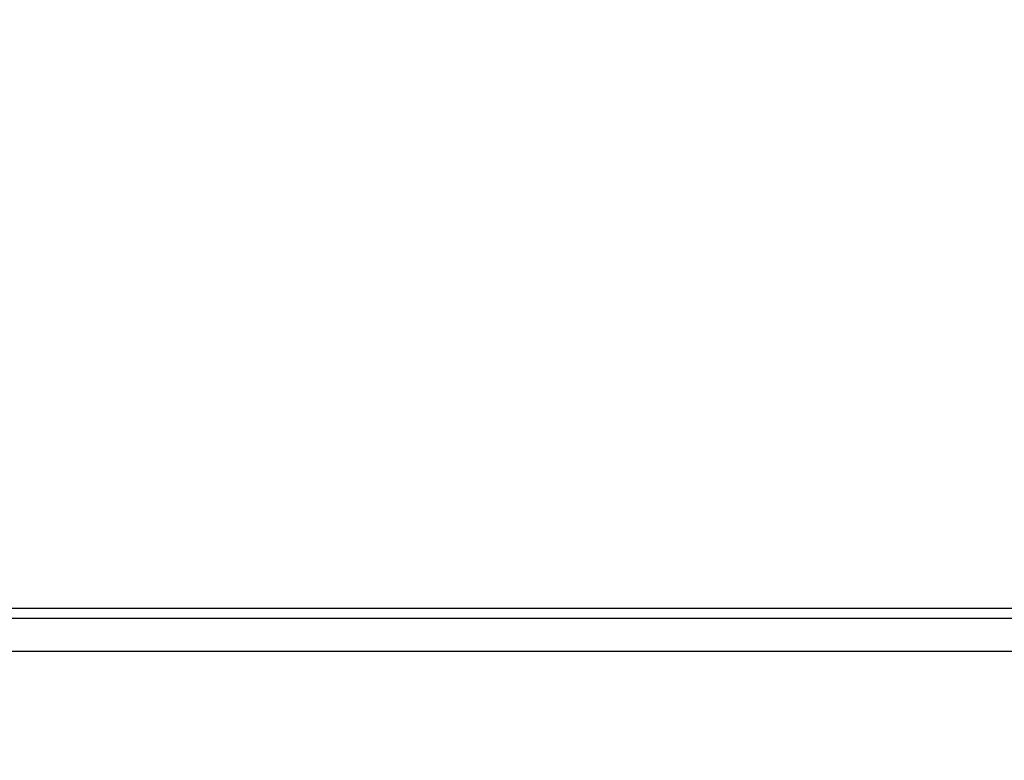
# Model space of a CAD drawing. Units: millimetres. Extents: x -604 to 10845, y -12679 to 3147.
# Drawn here: x 2960 to 3196, y -10744 to -10566 of the extents above; entities that cross this region are included whole.
import ezdxf

# ---------------------------------------------------------------- set-up
doc = ezdxf.new("R2010")
doc.units = ezdxf.units.MM
doc.header["$MEASUREMENT"] = 0
doc.styles.add('Arial', font='arial.ttf')
doc.dimstyles.new('Default', dxfattribs={"dimtxt": 10, "dimasz": 10, "dimexe": 0.5, "dimexo": 0.5, "dimgap": 0.25, "dimtad": 1, "dimtoh": 1, "dimdec": 0, "dimzin": 1, "dimdsep": 46, "dimtxsty": 'Arial', "dimcen": 0.5, "dimadec": 0, "dimazin": 0, "dimtfac": 1, "dimtdec": 4, "dimtix": 1, "dimtmove": 1, "dimatfit": 3, "dimfxl": 1, "dimtolj": 1, "dimtzin": 1, "dimarcsym": 0})

# ---------------------------------------------------------------- blocks, each defined once
blk = doc.blocks.new('*D1')
at = {"color": 0, "lineweight": -2, "transparency": 16777216}
for p, q in [((2126.07, -10681.94), (2126.07, -10884.09)), ((3826.18, -10681.94), (3826.18, -10884.09)), ((2156.07, -10883.59), (3796.18, -10883.59))]:
    blk.add_line(p, q, dxfattribs=at)
at = {"color": 0, "transparency": 16777216}
for points in [[(2156.07, -10878.59), (2156.07, -10888.59), (2126.07, -10883.59)], [(3796.18, -10878.59), (3796.18, -10888.59), (3826.18, -10883.59)]]:
    blk.add_solid(points, dxfattribs=at)
at = {"layer": 'Defpoints', "color": 0, "transparency": 16777216}
for p in [(2126.07, -10681.44), (3826.18, -10681.44), (3826.18, -10883.59)]:
    blk.add_point(p, dxfattribs=at)
at = {"color": 0, "transparency": 16777216, "insert": (2976.13, -10868.03), "char_height": 30, "attachment_point": 5, "style": 'Arial'}
blk.add_mtext('\\A1;1700', dxfattribs=at)
blk = doc.blocks.new('RM-020_2200_1700')
blk.add_line((-732.31, -1964.62), (732.31, -1964.62))
blk.add_lwpolyline([(730, -1962.31), (-730, -1962.31)])
blk.add_open_spline([(740.27, -1972.58), (0, -1972.58), (-740.27, -1972.58)], degree=2)

msp = doc.modelspace()

# ---------------------------------------------------------------- linework, layer by layer
msp.add_open_spline([(-570.32, -12529.61), (5087.55, -12529.61), (10745.43, -12529.61), (10745.43, -4784.73), (10745.43, 2960.14), (5087.55, 2960.14), (-570.32, 2960.14), (-570.32, -4784.73), (-570.32, -12529.61)], degree=2, knots=[0, 0, 0, 1, 1, 2, 2, 3, 3, 4, 4, 4])

# ---------------------------------------------------------------- block references
msp.add_blockref('RM-020_2200_1700', (2976.13, -8745.09))

# ---------------------------------------------------------------- dimensions: what is measured, and where the dimension line sits
dim = msp.add_linear_dim(base=(3826.18, -10883.59), p1=(2126.07, -10681.44), p2=(3826.18, -10681.44), dimstyle='Default', override={"dimtxt": 30, "dimasz": 30})
dim.commit()
dim.dimension.update_dxf_attribs({"geometry": '*D1', "text_midpoint": (2976.13, -10868.03)})

doc.saveas('drawing.dxf')
